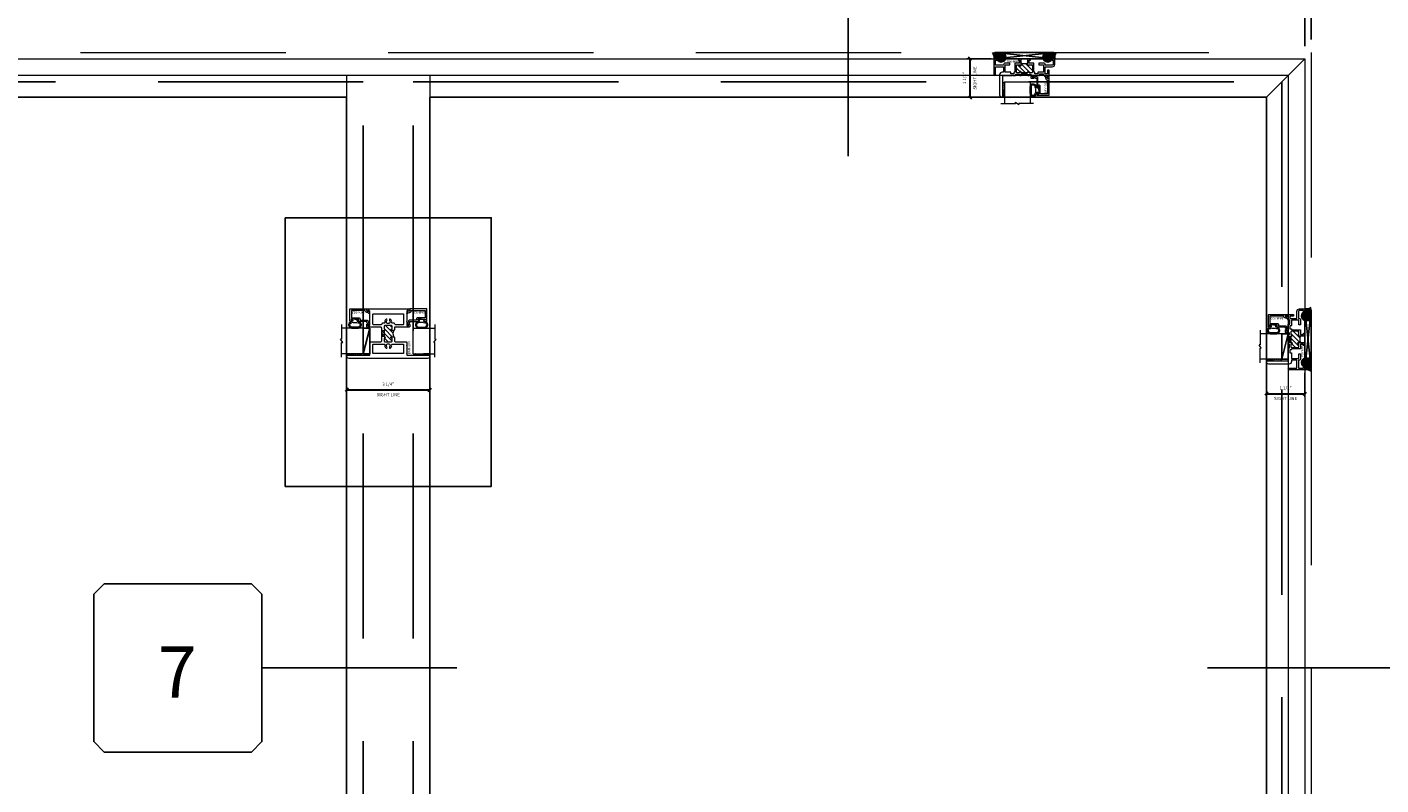
# Model space of a CAD drawing. Units: inches. Extents: x -51 to 1365, y -169 to 158.
# Drawn here: x 953 to 1006, y -17 to 13 of the extents above; entities that cross this region are included whole.
import ezdxf
from ezdxf.enums import TextEntityAlignment as Align

# ---------------------------------------------------------------- set-up
doc = ezdxf.new("R2010")
doc.units = ezdxf.units.IN
doc.header["$LTSCALE"] = 32
doc.header["$MEASUREMENT"] = 0
doc.linetypes.add('HIDDEN', pattern=[0.375, 0.25, -0.125])
doc.layers.get('0').update_dxf_attribs({"linetype": 'CONTINUOUS', "lineweight": 30})
doc.layers.get('DEFPOINTS').update_dxf_attribs({"linetype": 'CONTINUOUS'})
for name, color, linetype, lineweight in [('00-SEALANT', 5, 'CONTINUOUS', 25), ('AM_5', 92, 'CONTINUOUS', 25), ('Die#', 230, 'CONTINUOUS', 15), ('DLO', 6, 'CONTINUOUS', 25), ('ELEVATION', 100, 'CONTINUOUS', 15), ('Extrusions', 170, 'CONTINUOUS', 20), ('GLASS', 4, 'HIDDEN', 25), ('Glazing', 82, 'CONTINUOUS', 13), ('Misc.', 42, 'CONTINUOUS', 13), ('R.O.', 10, 'HIDDEN', 13), ('Thermal Break', 1, 'CONTINUOUS', 15)]:
    doc.layers.add(name, color=color, linetype=linetype, lineweight=lineweight)
doc.layers.add('AM_VIEWS', color=1, linetype='CONTINUOUS', lineweight=25, plot=False)
doc.layers.add('B', color=3, linetype='CONTINUOUS')
doc.layers.add('CALLOUTS', color=7, linetype='CONTINUOUS')
doc.styles.add('PART ID', font='arial.ttf')
doc.styles.add('ROMANS', font='ROMANS.SHX')
doc.dimstyles.new('SIGHT LINE$0', dxfattribs={"dimtxt": 0.125, "dimasz": 0.125, "dimexe": 0.125, "dimexo": 0.125, "dimgap": 0.125, "dimtad": 1, "dimdec": 4, "dimzin": 3, "dimdsep": 46, "dimlunit": 4, "dimtxsty": 'ROMANS', "dimblk": 'OBLIQUE', "dimcen": 0.09, "dimclrd": 142, "dimclre": 142, "dimclrt": 142, "dimaunit": 1, "dimadec": 1, "dimazin": 0, "dimtp": 0.1, "dimtm": 0.1, "dimtfac": 0.71, "dimtdec": 4, "dimtmove": 0, "dimatfit": 3, "dimfxl": 0, "dimfrac": 2, "dimtolj": 1, "dimtzin": 7, "dimlwd": -1, "dimarcsym": 0})
doc.dimstyles.new('STANDARD$0', dxfattribs={"dimtxt": 2, "dimasz": 2.5, "dimexe": 1, "dimexo": 0.5, "dimgap": 0.9, "dimtad": 0, "dimdec": 4, "dimzin": 0, "dimdsep": 46, "dimlunit": 5, "dimtxsty": 'ROMANS', "dimblk": 'OBLIQUE', "dimcen": 0.09, "dimclrd": 142, "dimclre": 142, "dimclrt": 142, "dimadec": 0, "dimazin": 0, "dimtfac": 1, "dimtdec": 4, "dimtofl": 0, "dimtmove": 0, "dimatfit": 3, "dimfxl": 0, "dimfrac": 2, "dimtolj": 1, "dimtzin": 0, "dimlwd": -1, "dimlwe": -1, "dimarcsym": 0})
pattern_1 = [(45, (-132.862284, -4.864532), (-0.022097087, 0.022097087), []), (135, (-132.862284, -4.864532), (-0.022097087, -0.022097087), [])]
pattern_2 = [(0, (-134.742841, -11.696373), (0.00625, 0.0125), [0, -0.0125])]
pattern_3 = [(315, (31.098716, 269.889125), (0.022097087, 0.022097087), []), (45, (31.098716, 269.889125), (-0.022097087, 0.022097087), [])]
pattern_4 = [(270, (24.266876, 271.769682), (0.0125, -0.00625), [0, -0.0125])]

# ---------------------------------------------------------------- blocks, each defined once
blk = doc.blocks.new('_Oblique')
at = {"color": 0, "linetype": 'ByBlock', "lineweight": -2}
blk.add_line((-0.5, -0.5), (0.5, 0.5), dxfattribs=at)
blk = doc.blocks.new('*D43')
at = {"layer": 'AM_5', "color": 142, "linetype": 'ByBlock', "transparency": 16777216}
for p, q in [((931.371, 12.446), (931.371, 48.946)), ((1003.371, 12.446), (1003.371, 48.946))]:
    blk.add_line(p, q, dxfattribs=at)
at = {"layer": 'AM_5', "color": 142, "transparency": 16777216}
for p, q in [((931.371, 47.946), (954.346, 47.946)), ((1003.371, 47.946), (980.622, 47.946))]:
    blk.add_line(p, q, dxfattribs=at)
at = {"layer": 'DEFPOINTS', "color": 0, "transparency": 16777216}
for p in [(1003.371, 47.946), (931.371, 11.946), (1003.371, 11.946)]:
    blk.add_point(p, dxfattribs=at)
at = {"layer": 'AM_5', "color": 142, "transparency": 16777216, "xscale": 2.5, "yscale": 2.5, "zscale": 2.5, "rotation": 180}
blk.add_blockref('_Oblique', (931.371, 47.946), dxfattribs=at)
at = {"layer": 'AM_5', "color": 142, "transparency": 16777216, "xscale": 2.5, "yscale": 2.5, "zscale": 2.5}
blk.add_blockref('_Oblique', (1003.371, 47.946), dxfattribs=at)
at = {"layer": 'AM_5', "color": 142, "transparency": 16777216, "insert": (967.484, 47.946), "char_height": 2, "attachment_point": 5, "style": 'ROMANS'}
blk.add_mtext('\\A1;72"\\PROUGH OPENING', dxfattribs=at)
blk = doc.blocks.new('*D44')
at = {"layer": 'AM_5', "color": 142, "linetype": 'ByBlock', "transparency": 16777216}
for p, q in [((931.621, 12.196), (931.621, 36.946)), ((1003.121, 12.196), (1003.121, 36.946))]:
    blk.add_line(p, q, dxfattribs=at)
at = {"layer": 'AM_5', "color": 142, "transparency": 16777216}
for p, q in [((931.621, 35.946), (952.09, 35.946)), ((1003.121, 35.946), (982.652, 35.946))]:
    blk.add_line(p, q, dxfattribs=at)
at = {"layer": 'DEFPOINTS', "color": 0, "transparency": 16777216}
for p in [(1003.121, 35.946), (931.621, 11.696), (1003.121, 11.696)]:
    blk.add_point(p, dxfattribs=at)
at = {"layer": 'AM_5', "color": 142, "transparency": 16777216, "xscale": 2.5, "yscale": 2.5, "zscale": 2.5, "rotation": 180}
blk.add_blockref('_Oblique', (931.621, 35.946), dxfattribs=at)
at = {"layer": 'AM_5', "color": 142, "transparency": 16777216, "xscale": 2.5, "yscale": 2.5, "zscale": 2.5}
blk.add_blockref('_Oblique', (1003.121, 35.946), dxfattribs=at)
at = {"layer": 'AM_5', "color": 142, "transparency": 16777216, "insert": (967.371, 35.946), "char_height": 2, "attachment_point": 5, "style": 'ROMANS'}
blk.add_mtext('\\A1;71 1/2"\\PWINDOW DIMENSION', dxfattribs=at)
blk = doc.blocks.new('*D46')
at = {"layer": 'AM_5', "color": 142, "linetype": 'ByBlock', "transparency": 16777216}
for p, q in [((1003.121, 12.196), (1003.121, 25.958)), ((1003.371, 12.446), (1003.371, 25.958))]:
    blk.add_line(p, q, dxfattribs=at)
at = {"layer": 'AM_5', "color": 142, "transparency": 16777216}
for p, q in [((1003.121, 24.958), (1000.621, 24.958)), ((1003.371, 24.958), (1008.371, 24.958))]:
    blk.add_line(p, q, dxfattribs=at)
at = {"layer": 'DEFPOINTS', "color": 0, "transparency": 16777216}
for p in [(1003.371, 24.958), (1003.121, 11.696), (1003.371, 11.946)]:
    blk.add_point(p, dxfattribs=at)
at = {"layer": 'AM_5', "color": 142, "transparency": 16777216, "xscale": 2.5, "yscale": 2.5, "zscale": 2.5}
blk.add_blockref('_Oblique', (1003.121, 24.958), dxfattribs=at)
at = {"layer": 'AM_5', "color": 142, "transparency": 16777216, "xscale": 2.5, "yscale": 2.5, "zscale": 2.5, "rotation": 180}
blk.add_blockref('_Oblique', (1003.371, 24.958), dxfattribs=at)
at = {"layer": 'AM_5', "color": 142, "transparency": 16777216, "insert": (1012.509, 24.958), "char_height": 2, "attachment_point": 5, "style": 'ROMANS'}
blk.add_mtext('\\A1;1/4"', dxfattribs=at)
blk = doc.blocks.new('CALLOUT-+4')
at = {"layer": 'CALLOUTS', "linetype": 'Continuous'}
blk.add_line((3.802, 0), (-3.802, 0), dxfattribs=at)
blk.add_lwpolyline([(4.211, -3.281), (9.955, -3.281), (10.364, -2.872), (10.364, 2.872), (9.955, 3.281), (4.211, 3.281), (3.802, 2.872), (3.802, -2.872)], close=True, dxfattribs=at)
at = {"layer": 'CALLOUTS', "style": 'ROMANS', "flags": 8}
blk.add_attdef('VIEWNUMBER', text='', height=2, dxfattribs=at).set_placement((7.063, -0.165), align=Align.MIDDLE_CENTER)
blk = doc.blocks.new('CALLOUTS')
at = {"layer": 'CALLOUTS', "linetype": 'Continuous'}
blk.add_line((0, -3.802), (0, 3.802), dxfattribs=at)
blk.add_lwpolyline([(-2.852, 3.802), (2.892, 3.802), (3.301, 4.211), (3.301, 9.955), (2.892, 10.364), (-2.852, 10.364), (-3.261, 9.955), (-3.261, 4.211)], close=True, dxfattribs=at)
at = {"layer": 'CALLOUTS', "style": 'ROMANS', "flags": 8}
blk.add_attdef('VIEWNUMBER', text='', height=2, dxfattribs=at).set_placement((0, 6.918), align=Align.MIDDLE_CENTER)
blk = doc.blocks.new('CALL')
at = {"layer": 'CALLOUTS', "linetype": 'Continuous'}
blk.add_line((3.802, 0), (-3.802, 0), dxfattribs=at)
blk.add_lwpolyline([(-9.955, -3.281), (-4.211, -3.281), (-3.802, -2.872), (-3.802, 2.872), (-4.211, 3.281), (-9.955, 3.281), (-10.364, 2.872), (-10.364, -2.872)], close=True, dxfattribs=at)
at = {"layer": 'CALLOUTS', "style": 'ROMANS', "flags": 8}
blk.add_attdef('VIEWNUMBER', text='', height=2, dxfattribs=at).set_placement((-7.103, -0.165), align=Align.MIDDLE_CENTER)
blk = doc.blocks.new('*D96')
at = {"color": 142, "linetype": 'Continuous', "lineweight": -2, "transparency": 16777216}
for p, q in [((965.746, -0.014), (965.746, -1.337)), ((968.996, -0.009), (968.996, -1.337))]:
    blk.add_line(p, q, dxfattribs=at)
at = {"color": 142, "transparency": 16777216}
blk.add_line((965.746, -1.212), (968.996, -1.212), dxfattribs=at)
at = {"layer": 'DEFPOINTS', "color": 0, "linetype": 'Continuous', "transparency": 16777216}
for p in [(965.746, 0.111), (968.996, 0.116), (968.996, -1.212)]:
    blk.add_point(p, dxfattribs=at)
at = {"color": 142, "linetype": 'Continuous', "transparency": 16777216, "xscale": 0.125, "yscale": 0.125, "zscale": 0.125, "rotation": 180}
blk.add_blockref('_Oblique', (965.746, -1.212), dxfattribs=at)
at = {"color": 142, "linetype": 'Continuous', "transparency": 16777216, "xscale": 0.125, "yscale": 0.125, "zscale": 0.125}
blk.add_blockref('_Oblique', (968.996, -1.212), dxfattribs=at)
at = {"color": 142, "linetype": 'Continuous', "transparency": 16777216, "char_height": 0.125, "attachment_point": 5, "style": 'ROMANS'}
for s, insert in [('\\A1;3 1/4"', (967.371, -0.991)), ('\\A1;SIGHT LINE', (967.371, -1.399))]:
    blk.add_mtext(s, dxfattribs=dict(at, insert=insert))
blk = doc.blocks.new('1 IN  GLAZING')
at = {"layer": 'Glazing'}
for p, q in [((-0.073, 1.095), (0.499, 1.095)), ((0.062, 0.25), (0.062, 1.095)), ((0.499, 1.05), (0.627, 1.139)), ((0.499, 1.095), (0.499, 1.05)), ((0.627, 1.095), (0.627, 1.139)), ((1.198, 1.095), (0.627, 1.095)), ((1.061, 0.25), (1.061, 1.095)), ((0.062, 0.25), (1.061, 0.25))]:
    blk.add_line(p, q, dxfattribs=at)
blk = doc.blocks.new('BAM-904A')
at = {"layer": 'Thermal Break'}
h = blk.add_hatch(dxfattribs=at)
h.set_pattern_fill('ANSI31', color=256, style=0)
h.paths.add_polyline_path([(0.843, 1.502), (0.843, 1.414, -0.278952), (1.093, 1.414), (1.093, 1.502, -0.414214), (1.117, 1.526), (1.119, 1.526, -0.414214), (1.143, 1.502), (1.143, 1.5, 0.414214), (1.167, 1.476), (1.257, 1.476, 0.414214), (1.281, 1.5), (1.281, 1.764, 0.414214), (1.257, 1.788), (1.167, 1.788, 0.426999), (1.143, 1.763, -0.426464), (1.119, 1.738), (1.117, 1.738, -0.414214), (1.093, 1.762), (1.093, 1.772, 0.414214), (1.077, 1.788), (0.859, 1.788, 0.414214), (0.843, 1.772), (0.843, 1.763, -0.427447), (0.819, 1.738), (0.817, 1.738, -0.414214), (0.793, 1.762), (0.793, 1.764, 0.414214), (0.769, 1.788), (0.679, 1.788, 0.414214), (0.655, 1.764), (0.655, 1.5, 0.414214), (0.679, 1.476), (0.769, 1.476, 0.426999), (0.793, 1.501, -0.426464), (0.817, 1.526), (0.819, 1.526, -0.414214)])
h = blk.add_hatch(dxfattribs=at)
h.set_pattern_fill('ANSI31', color=256, scale=0.5, style=0)
h.paths.add_polyline_path([(0.88, 1.881, 0.198912), (0.868, 1.876), (0.866, 1.874, -0.198912), (0.859, 1.871), (0.859, 1.788), (1.077, 1.788), (1.077, 1.871, -0.198912), (1.07, 1.874), (1.068, 1.876, 0.198912), (1.056, 1.881)])
at = {"layer": 'Extrusions'}
for points in [[(1.758, 0.909, 0.414214), (1.744, 0.909), (1.742, 0.906, -0.198912), (1.73, 0.902), (1.456, 0.902, -0.198912), (1.444, 0.906), (1.442, 0.909, 0.414214), (1.428, 0.909), (1.426, 0.906, -0.198912), (1.414, 0.902), (1.298, 0.902, 0.414214), (1.282, 0.886), (1.282, 0.854, 0.414214), (1.298, 0.838), (1.32, 0.838, -0.414214), (1.344, 0.814), (1.344, 0.812, -0.414214), (1.32, 0.788), (1.251, 0.788, -0.414214), (1.22, 0.819), (1.22, 1.367, 0.414214), (1.204, 1.383), (1.124, 1.383, -0.414214), (1.093, 1.414), (1.093, 1.502, -0.414214), (1.117, 1.526), (1.119, 1.526, -0.414214), (1.143, 1.502), (1.143, 1.5, 0.414214), (1.167, 1.476), (1.257, 1.476, 0.414214), (1.281, 1.5), (1.281, 1.764, 0.414214), (1.257, 1.788), (1.167, 1.788, 0.414214), (1.143, 1.764), (1.143, 1.762, -0.414214), (1.119, 1.738), (1.117, 1.738, -0.414214), (1.093, 1.762), (1.093, 1.772, 0.414214), (1.077, 1.788), (0.859, 1.788, 0.414214), (0.843, 1.772), (0.843, 1.763, -0.427447), (0.819, 1.738), (0.817, 1.738, -0.414214), (0.793, 1.762), (0.793, 1.764, 0.414214), (0.769, 1.788), (0.679, 1.788, 0.414214), (0.655, 1.764), (0.655, 1.5, 0.414214), (0.679, 1.476), (0.769, 1.476, 0.414214), (0.793, 1.5), (0.793, 1.502, -0.414214), (0.817, 1.526), (0.819, 1.526, -0.414214), (0.843, 1.502), (0.843, 1.414, -0.414214), (0.812, 1.383), (0.686, 1.383, 0.414214), (0.655, 1.352), (0.655, 0.931, -0.414214), (0.624, 0.9), (0.521, 0.9, -0.198912), (0.509, 0.905), (0.507, 0.907, 0.414214), (0.493, 0.907), (0.491, 0.905, -0.198912), (0.479, 0.9), (0.205, 0.9, -0.198912), (0.193, 0.905), (0.191, 0.907, 0.414214), (0.177, 0.907), (0.175, 0.905, -0.198912), (0.163, 0.9), (0.141, 0.9, 0.414214), (0.125, 0.884), (0.125, 0.016, -0.414214), (0.109, 0), (0.1, 0, -0.414214), (0, 0.1), (0, 3.15, -0.414214), (0.1, 3.25), (0.109, 3.25, -0.414214), (0.125, 3.234), (0.125, 2.35), (0.163, 2.35, -0.198912), (0.175, 2.345), (0.177, 2.343, 0.414214), (0.191, 2.343), (0.193, 2.345, -0.198912), (0.205, 2.35), (0.479, 2.35, -0.198912), (0.491, 2.345), (0.493, 2.343, 0.414214), (0.507, 2.343), (0.509, 2.345, -0.198912), (0.521, 2.35), (0.624, 2.35, -0.414214), (0.655, 2.319), (0.655, 1.912, 0.414214), (0.686, 1.881), (0.838, 1.881, -0.198912), (0.85, 1.876), (0.852, 1.874, 0.414214), (0.866, 1.874), (0.868, 1.876, -0.198912), (0.88, 1.881), (1.056, 1.881, -0.198912), (1.068, 1.876), (1.07, 1.874, 0.414214), (1.084, 1.874), (1.086, 1.876, -0.198912), (1.098, 1.881), (1.189, 1.881, 0.414214), (1.22, 1.912), (1.22, 2.431, -0.414214), (1.251, 2.462), (1.32, 2.462, -0.414214), (1.344, 2.438), (1.344, 2.436, -0.414214), (1.32, 2.412), (1.298, 2.412, 0.414214), (1.282, 2.396), (1.282, 2.365, 0.414214), (1.298, 2.349), (1.414, 2.349, -0.198912), (1.426, 2.344), (1.428, 2.341, 0.414214), (1.442, 2.341), (1.444, 2.344, -0.198912), (1.456, 2.349), (1.73, 2.349, -0.198912), (1.742, 2.344), (1.744, 2.341, 0.414214), (1.758, 2.341), (1.76, 2.344, -0.198912), (1.772, 2.349), (1.842, 2.349, 0.414214), (1.873, 2.38), (1.873, 2.404, 0.414214), (1.865, 2.412), (1.856, 2.412, -0.59269), (1.849, 2.424), (1.868, 2.455, -0.255737), (1.882, 2.462), (1.919, 2.462, -0.414214), (1.935, 2.446), (1.935, 0.804, -0.414214), (1.919, 0.788), (1.882, 0.788, -0.255737), (1.868, 0.795), (1.849, 0.826, -0.59269), (1.856, 0.838), (1.865, 0.838, 0.414214), (1.873, 0.846), (1.873, 0.871, 0.414214), (1.842, 0.902), (1.772, 0.902, -0.198912), (1.76, 0.906)], [(0.562, 1.464), (0.562, 1.23, -0.230961), (0.556, 1.218, 0.48795), (0.556, 1.202, -0.230961), (0.562, 1.189), (0.562, 1.056, -0.414214), (0.531, 1.025), (0.219, 1.025, -0.414214), (0.188, 1.056), (0.188, 2.194, -0.414214), (0.219, 2.225), (0.531, 2.225, -0.414214), (0.562, 2.194), (0.562, 1.786, -0.471121), (0.525, 1.756, 0.236442), (0.41, 1.723, 1), (0.452, 1.678, -2.262313), (0.452, 1.572, 1), (0.41, 1.527, 0.236442), (0.525, 1.494, -0.471121)], [(1.525, 1.723, 0.234725), (1.411, 1.756, -0.469135), (1.374, 1.786), (1.374, 1.85, 0.409611), (1.344, 1.881, -0.409611), (1.313, 1.912), (1.313, 2.193, -0.414214), (1.344, 2.224), (1.716, 2.224, -0.414214), (1.747, 2.193), (1.747, 1.058, -0.414214), (1.716, 1.027), (1.344, 1.027, -0.414214), (1.313, 1.058), (1.313, 1.338, -0.409611), (1.344, 1.369, 0.409611), (1.374, 1.4), (1.374, 1.464, -0.469135), (1.411, 1.494, 0.234725), (1.525, 1.527, 1), (1.483, 1.572, -2.262313), (1.483, 1.678, 1)]]:
    blk.add_lwpolyline(points, format="xyb", close=True, dxfattribs=at)
at = {"layer": 'Thermal Break'}
for points in [[(0.859, 1.788), (0.859, 1.871)], [(1.077, 1.788), (1.077, 1.871)]]:
    blk.add_lwpolyline(points, dxfattribs=at)
blk.add_arc((0.968, 1.207), 0.241, 58.8268, 121.1732, dxfattribs=at)
at = {"layer": 'Die#', "style": 'PART ID', "flags": 8}
blk.add_attdef('BAM-904', (0.164, 0.763), '', height=0.09, dxfattribs=at)
blk = doc.blocks.new('TAPE AND SEALANT')
at = {"layer": 'Glazing'}
h = blk.add_hatch(dxfattribs=at)
h.set_pattern_fill('DOTS', color=256, scale=0.25, style=0)
h.set_pattern_definition([(0, (-0.0625, 0), (0.0078125, 0.015625), [0, -0.015625])])
edge = h.paths.add_edge_path()
edge.add_line((0, 0.384), (0, 0.088))
edge.add_arc((-0.031, 0.088), 0.0313, 180, 360, ccw=False)
edge.add_line((-0.063, 0.088), (-0.063, 0.384))
edge.add_line((-0.062, 0.384), (0, 0.384))
at = {"layer": 'Glazing', "linetype": 'Continuous'}
blk.add_lwpolyline([(0, 0.384), (0, 0.634), (-0.062, 0.634), (-0.062, 0.384)], close=True, dxfattribs=at)
blk.add_arc((-0.031, 0.088), 0.0313, 180, 0, dxfattribs=at)
blk = doc.blocks.new('120-1068 BULB GASKET')
at = {"layer": 'Misc.'}
for p, q in [((-0.352, -0.133), (-0.352, 0.138)), ((-0.312, 0.122), (-0.312, -0.117)), ((-0.13, 0.075), (-0.146, 0.123)), ((-0.13, -0.067), (-0.13, 0.072)), ((-0.089, 0.094), (-0.115, 0.173)), ((-0.079, 0.088), (-0.057, 0.088)), ((-0.047, 0.128), (-0.047, 0.098)), ((-0.017, 0.138), (-0.037, 0.138)), ((-0.007, 0.003), (-0.007, 0.128)), ((-0.007, 0.003), (-0.007, -0.122)), ((-0.13, -0.07), (-0.146, -0.118)), ((-0.089, -0.089), (-0.115, -0.168)), ((-0.079, -0.082), (-0.057, -0.082)), ((-0.047, -0.122), (-0.047, -0.092)), ((-0.017, -0.132), (-0.037, -0.132))]:
    blk.add_line(p, q, dxfattribs=at)
for centre, radius, start, end in [((-0.227, 0.114), 0.128, 27.9357, 168.8425), ((-0.229, 0.118), 0.0835, 3.544, 179.2822), ((-0.079, 0.098), 0.01, 198, 270), ((-0.057, 0.098), 0.01, 270, 0), ((-0.037, 0.128), 0.01, 90, 180), ((-0.017, 0.128), 0.01, 0, 90), ((-0.227, -0.109), 0.128, 191.1575, 332.0643), ((-0.229, -0.113), 0.0835, 180.7178, 356.456), ((-0.079, -0.092), 0.01, 90, 162), ((-0.057, -0.092), 0.01, 0, 90), ((-0.037, -0.122), 0.01, 180, 270), ((-0.017, -0.122), 0.01, 270, 360)]:
    blk.add_arc(centre, radius, start, end, dxfattribs=at)
blk = doc.blocks.new('BAM-922')
at = {"layer": 'Extrusions'}
blk.add_lwpolyline([(0.055, 0.005), (0.005, 0.03, -0.788161), (0.01, 0.049), (0.069, 0.049, 0.36915), (0.079, 0.058, -0.36915), (0.128, 0.1), (0.161, 0.1, 0.414214), (0.171, 0.11), (0.171, 0.455, -0.414214), (0.19, 0.474), (0.192, 0.474, -0.414214), (0.211, 0.455), (0.211, 0.424, 0.414214), (0.221, 0.414), (0.251, 0.414, 0.414214), (0.261, 0.424), (0.261, 0.704, 0.414214), (0.251, 0.714), (0.221, 0.714, 0.414214), (0.211, 0.704), (0.211, 0.673, -0.414214), (0.192, 0.654), (0.19, 0.654, -0.414214), (0.171, 0.673), (0.171, 0.754, -0.414214), (0.181, 0.764), (0.648, 0.764, -0.414214), (0.658, 0.754), (0.658, 0.11, -0.414214), (0.648, 0.1), (0.578, 0.1, 0.414214), (0.568, 0.09), (0.568, 0.046, 0.414214), (0.575, 0.039), (0.585, 0.039, -0.708233), (0.589, 0.027, -0.1708), (0.511, -0.001), (0.485, -0.001, -0.811578), (0.481, 0.018, 0.297391), (0.518, 0.075), (0.518, 0.1, -0.414214), (0.58, 0.162), (0.586, 0.162, 0.414214), (0.596, 0.172), (0.596, 0.692, 0.414214), (0.586, 0.702), (0.321, 0.702, 0.414214), (0.311, 0.692), (0.311, 0.414, -0.414214), (0.261, 0.364), (0.221, 0.364), (0.221, 0.1, -0.414214), (0.171, 0.05), (0.137, 0.05, 0.36915), (0.128, 0.041, -0.509917)], format="xyb", close=True, dxfattribs=at)
at = {"layer": 'Die#', "style": 'PART ID', "flags": 8}
blk.add_attdef('BAM-922', (0.562, 0.178), '', height=0.09, rotation=90, dxfattribs=at)
blk = doc.blocks.new('TRUE MUNTIN HORIZONTAL 904')
at = {"layer": 'B'}
blk.add_lwpolyline([(-0.975, 0.182), (-0.975, 1.182), (-0.725, 1.182), (-0.725, 0.182)], close=True, dxfattribs=at)
blk.add_lwpolyline([(-0.975, 0.182), (-0.725, 1.182)], dxfattribs=at)
at = {"linetype": 'Continuous'}
ref = blk.add_blockref('BAM-904A', (1.625, 0), dxfattribs=dict(at, rotation=90))
ref.add_attrib('BAM-904', 'BAM-904', (0.862, 0.164), dxfattribs={"layer": 'Die#', "height": 0.09, "rotation": 90, "style": 'PART ID'})
ref = blk.add_blockref('BAM-922', (-0.737, 1.277), dxfattribs=dict(at, rotation=90))
ref.add_attrib('BAM-922', 'BAM-922', (-0.916, 1.838), dxfattribs={"layer": 'Die#', "height": 0.09, "rotation": 180, "style": 'PART ID'})
ref = blk.add_blockref('BAM-922', (0.737, 1.277), dxfattribs=dict(at, xscale=-1, rotation=270))
ref.add_attrib('BAM-922', 'BAM-922', (1.442, 1.838), dxfattribs={"layer": 'Die#', "height": 0.09, "rotation": 180, "style": 'PART ID'})
for name, p, rotation in [('1 IN  GLAZING', (-0.725, 0.125), 90), ('TAPE AND SEALANT', (0.991, 0.125), 270)]:
    blk.add_blockref(name, p, dxfattribs=dict(at, rotation=rotation))
at = {"xscale": -1, "rotation": 270}
blk.add_blockref('120-1068 BULB GASKET', (-1.302, 1.539), dxfattribs=at)
at = {"linetype": 'Continuous', "xscale": -1}
for name, p, rotation in [('1 IN  GLAZING', (0.725, 0.125), 270), ('TAPE AND SEALANT', (-0.991, 0.125), 90)]:
    blk.add_blockref(name, p, dxfattribs=dict(at, rotation=rotation))
at = {"rotation": 90}
blk.add_blockref('120-1068 BULB GASKET', (1.302, 1.539), dxfattribs=at)
blk = doc.blocks.new('*D102')
at = {"color": 142, "linetype": 'Continuous', "lineweight": -2, "transparency": 16777216}
for p, q in [((990.881, 11.696), (989.939, 11.696)), ((991.199, 10.196), (989.939, 10.196))]:
    blk.add_line(p, q, dxfattribs=at)
at = {"color": 142, "transparency": 16777216}
blk.add_line((990.064, 10.196), (990.064, 11.696), dxfattribs=at)
at = {"layer": 'DEFPOINTS', "color": 0, "linetype": 'Continuous', "transparency": 16777216}
for p in [(990.064, 11.696), (991.006, 11.696), (991.324, 10.196)]:
    blk.add_point(p, dxfattribs=at)
at = {"color": 142, "linetype": 'Continuous', "transparency": 16777216, "xscale": 0.125, "yscale": 0.125, "zscale": 0.125}
for p, rotation in [((990.064, 11.696), 90), ((990.064, 10.196), 270)]:
    blk.add_blockref('_Oblique', p, dxfattribs=dict(at, rotation=rotation))
at = {"color": 142, "linetype": 'Continuous', "transparency": 16777216, "char_height": 0.125, "attachment_point": 5, "rotation": 90, "style": 'ROMANS'}
for s, insert in [('\\A1;1 1/2"', (989.844, 10.946)), ('\\A1;SIGHT LINE', (990.251, 10.946))]:
    blk.add_mtext(s, dxfattribs=dict(at, insert=insert))
blk = doc.blocks.new('bam-901')
at = {"layer": 'Thermal Break'}
h = blk.add_hatch(dxfattribs=at)
h.set_pattern_fill('ANSI31', color=256, style=0)
h.paths.add_polyline_path([(1.5, 0.516, 0.414214), (1.475, 0.541), (1.387, 0.541, 0.414214), (1.362, 0.516, -1), (1.312, 0.516), (1.312, 0.534, 0.414214), (1.305, 0.541), (1.069, 0.541, 0.414214), (1.062, 0.534), (1.062, 0.516, -1), (1.012, 0.516, 0.414214), (0.987, 0.541), (0.899, 0.541, 0.414214), (0.874, 0.516), (0.874, 0.254, 0.414214), (0.899, 0.229), (0.987, 0.229, 0.414214), (1.012, 0.254, -1), (1.062, 0.254), (1.062, 0.172, -0.216802), (1.312, 0.172), (1.312, 0.254, -1), (1.362, 0.254, 0.414214), (1.387, 0.229), (1.475, 0.229, 0.414214), (1.5, 0.254)])
h = blk.add_hatch(dxfattribs=at)
h.set_pattern_fill('ANSI31', color=256, scale=0.4, style=0)
h.paths.add_polyline_path([(1.302, 0.603), (1.072, 0.603), (1.072, 0.541), (1.302, 0.541)])
at = {"layer": 'Extrusions'}
blk.add_lwpolyline([(1.322, 0, -0.414214), (1.312, 0.01), (1.312, 0.254, -1), (1.362, 0.254, 0.414214), (1.387, 0.229), (1.475, 0.229, 0.414214), (1.5, 0.254), (1.5, 0.516, 0.414214), (1.475, 0.541), (1.387, 0.541, 0.414214), (1.362, 0.516, -1), (1.312, 0.516), (1.312, 0.534, 0.414214), (1.305, 0.541), (1.069, 0.541, 0.414214), (1.062, 0.534), (1.062, 0.516, -1), (1.012, 0.516, 0.414214), (0.987, 0.541), (0.899, 0.541, 0.414214), (0.874, 0.516), (0.874, 0.254, 0.414214), (0.899, 0.229), (0.987, 0.229, 0.414214), (1.012, 0.254, -1), (1.062, 0.254), (1.062, 0.01, -0.414214), (1.052, 0), (0.981, 0, -0.414214), (0.95, 0.031), (0.95, 0.04, -0.414214), (0.96, 0.05), (0.99, 0.05, 0.414214), (1, 0.06), (1, 0.157, 0.414214), (0.99, 0.167), (0.822, 0.167, -0.414214), (0.812, 0.177), (0.812, 0.511, 0.414214), (0.802, 0.521), (0.792, 0.521, -0.414214), (0.782, 0.531), (0.782, 0.574, 0.414214), (0.772, 0.584), (0.667, 0.584, 0.414214), (0.657, 0.574), (0.657, 0.531, -0.414214), (0.647, 0.521), (0.447, 0.521, 0.414214), (0.437, 0.511), (0.437, 0.239, 0.414214), (0.447, 0.229), (0.614, 0.229, -0.414214), (0.624, 0.22), (0.624, 0.177, -0.414214), (0.614, 0.167), (0.437, 0.167, -0.414214), (0.375, 0.229), (0.375, 0.24, 0.414214), (0.365, 0.25), (0.072, 0.25, 0.414214), (0.062, 0.24), (0.062, 0.06, 0.414214), (0.072, 0.05), (0.102, 0.05, -0.414214), (0.112, 0.04), (0.112, 0.031, -0.414214), (0.081, 0), (0.01, 0, -0.414214), (0, 0.01), (0, 0.615, -1), (0.062, 0.615), (0.062, 0.322, 0.414214), (0.072, 0.312), (0.365, 0.312, 0.414214), (0.375, 0.322), (0.375, 0.511, 0.414214), (0.365, 0.521), (0.32, 0.521, -0.414214), (0.22, 0.621), (0.22, 1.4, -0.414214), (0.32, 1.5), (0.335, 1.5, -0.414214), (0.345, 1.49), (0.345, 0.656, 0.414214), (0.355, 0.646), (0.703, 0.646, -0.198912), (0.71, 0.643), (0.715, 0.638, 0.414214), (0.725, 0.638), (0.73, 0.643, -0.198912), (0.737, 0.646), (0.835, 0.646, -0.414214), (0.845, 0.636), (0.845, 0.613, 0.414214), (0.855, 0.603), (0.99, 0.603, 0.414214), (1, 0.613), (1, 0.636, -0.414214), (1.01, 0.646), (1.052, 0.646, -0.414214), (1.062, 0.636), (1.062, 0.613, 0.414214), (1.072, 0.603), (1.302, 0.603, 0.414214), (1.312, 0.613), (1.312, 0.636, -0.414214), (1.322, 0.646), (1.364, 0.646, -0.414214), (1.374, 0.636), (1.374, 0.613, 0.414214), (1.384, 0.603), (1.43, 0.603, 0.414214), (1.44, 0.613), (1.44, 0.727, -0.414214), (1.471, 0.758), (1.54, 0.758, -1), (1.54, 0.708), (1.512, 0.708, 0.414214), (1.502, 0.698), (1.502, 0.656, 0.414214), (1.512, 0.646), (1.638, 0.646, -0.198912), (1.645, 0.643), (1.65, 0.638, 0.414214), (1.66, 0.638), (1.665, 0.643, -0.198912), (1.672, 0.646), (1.769, 0.646, -0.414214), (1.779, 0.636), (1.779, 0.593, 0.414214), (1.789, 0.583), (1.927, 0.583, 0.414214), (1.937, 0.593), (1.937, 0.636, -0.414214), (1.947, 0.646), (2.061, 0.646, 0.414214), (2.092, 0.677), (2.092, 0.708), (2.071, 0.708, -0.57735), (2.066, 0.718), (2.086, 0.753, -0.267949), (2.095, 0.758), (2.145, 0.758, -0.414214), (2.155, 0.748), (2.155, 0.448, -0.414214), (2.145, 0.438), (2.103, 0.438, -0.414214), (2.093, 0.448), (2.093, 0.574, 0.414214), (2.083, 0.584), (2.009, 0.584, 0.414214), (1.999, 0.574), (1.999, 0.322, 0.414214), (2.009, 0.312), (2.275, 0.312, -0.414214), (2.375, 0.212), (2.375, 0.01, -0.414214), (2.365, 0), (2.294, 0, -0.414214), (2.263, 0.031), (2.263, 0.04, -0.414214), (2.273, 0.05), (2.303, 0.05, 0.414214), (2.313, 0.06), (2.313, 0.212, 0.414214), (2.275, 0.25), (2.009, 0.25, 0.414214), (1.999, 0.24), (1.999, 0.229, -0.414214), (1.937, 0.167), (1.76, 0.167, -0.414214), (1.75, 0.177), (1.75, 0.22, -0.414214), (1.76, 0.229), (1.927, 0.229, 0.414214), (1.937, 0.239), (1.937, 0.447, -0.278179), (1.941, 0.453, 0.603023), (1.941, 0.467, -0.278179), (1.937, 0.474), (1.937, 0.511, 0.414214), (1.927, 0.521), (1.727, 0.521, -0.414214), (1.717, 0.531), (1.717, 0.574, 0.414214), (1.707, 0.584), (1.602, 0.584, 0.414214), (1.592, 0.574), (1.592, 0.531, -0.414214), (1.582, 0.521), (1.572, 0.521, 0.414214), (1.562, 0.511), (1.562, 0.177, -0.414214), (1.552, 0.167), (1.384, 0.167, 0.414214), (1.374, 0.157), (1.374, 0.06, 0.414214), (1.384, 0.05), (1.414, 0.05, -0.414214), (1.424, 0.04), (1.424, 0.031, -0.414214), (1.393, 0)], format="xyb", close=True, dxfattribs=at)
blk.add_arc((1.669, 0.636), 0.01, 90, 180, dxfattribs=at)
at = {"layer": 'Thermal Break'}
for points in [[(1.072, 0.603), (1.072, 0.541)], [(1.302, 0.603), (1.302, 0.541)]]:
    blk.add_lwpolyline(points, dxfattribs=at)
blk.add_arc((1.187, -0.103), 0.302, 65.535, 114.465, dxfattribs=at)
at = {"layer": 'Die#', "style": 'PART ID', "flags": 8}
blk.add_attdef('BAM-901', (0.475, 0.061), '', height=0.09, dxfattribs=at)
blk = doc.blocks.new('SHIM-0.25')
at = {"linetype": 'Continuous'}
for p, q in [((2.284, 0.25), (0, 0)), ((0, 0.25), (2.284, 0))]:
    blk.add_line(p, q, dxfattribs=at)
blk.add_lwpolyline([(0, 0), (2.284, 0), (2.284, 0.25), (0, 0.25)], close=True, dxfattribs=at)
blk = doc.blocks.new('1200 NSL FIXED HEAD')
at = {"layer": '00-SEALANT'}
h = blk.add_hatch(dxfattribs=at)
h.set_pattern_fill('DOTS', color=256, scale=0.2, style=0)
h.set_pattern_definition(pattern_2)
edge = h.paths.add_edge_path()
edge.add_arc((0.234, 0.063), 0.187, 90.5301, 208.1455)
edge.add_line((0.068, -0.026), (0.066, -0.029))
edge.add_arc((0.035, -0.031), 0.031, 3.7487, 84.9343)
edge.add_line((0.038, 0), (-0.036, 0))
edge.add_arc((-0.036, -0.01), 0.00998, 89.8575, 180.1425)
edge.add_arc((-0.401, 0.048), 0.36, 350.7507, 394.1811)
edge.add_line((-0.103, 0.25), (0.232, 0.25))
h = blk.add_hatch(dxfattribs=at)
h.set_pattern_fill('NET', color=256, scale=0.25, angle=45, style=0)
h.set_pattern_definition(pattern_1)
edge = h.paths.add_edge_path()
edge.add_arc((0.234, 0.062), 0.188, -85.5172, 265.5172, ccw=False)
edge.add_line((0.248, -0.125), (0.219, -0.125))
h = blk.add_hatch(dxfattribs=at)
h.set_pattern_fill('NET', color=256, scale=0.25, angle=45, style=0)
h.set_pattern_definition(pattern_1)
edge = h.paths.add_edge_path()
edge.add_arc((2.05, 0.062), 0.188, 274.4828, 625.5172)
edge.add_line((2.036, -0.125), (2.065, -0.125))
h = blk.add_hatch(dxfattribs=at)
h.set_pattern_fill('DOTS', color=256, scale=0.2, style=0)
h.set_pattern_definition(pattern_2)
edge = h.paths.add_edge_path()
edge.add_arc((2.05, 0.063), 0.187, 331.8545, 449.4699, ccw=False)
edge.add_line((2.216, -0.026), (2.218, -0.029))
edge.add_arc((2.249, -0.031), 0.031, 455.0657, 536.2513, ccw=False)
edge.add_line((2.246, 0), (2.319, 0))
edge.add_arc((2.32, -0.01), 0.00998, 359.8575, 450.1425, ccw=False)
edge.add_arc((2.685, 0.048), 0.36, 145.8189, 189.2493, ccw=False)
edge.add_line((2.387, 0.25), (2.052, 0.25))
at = {"layer": '00-SEALANT', "linetype": 'Continuous'}
for centre in [(0.234, 0.063), (2.05, 0.063)]:
    blk.add_circle(centre, 0.188, dxfattribs=at)
at = {"layer": '00-SEALANT'}
for centre, start, end in [((-0.4, 0.048), 350.7139, 34.218), ((2.684, 0.048), 145.782, 189.2861)]:
    blk.add_arc(centre, 0.359, start, end, dxfattribs=at)
at = {"linetype": 'Continuous'}
ref = blk.add_blockref('bam-901', (-0.046, 0), dxfattribs=dict(at, xscale=-1, rotation=180))
ref.add_attrib('BAM-901', 'BAM-901', (0.94, -0.061), dxfattribs={"layer": 'Die#', "height": 0.09, "rotation": 180, "style": 'PART ID'})
at = {"linetype": 'Continuous', "xscale": -1, "rotation": 180}
blk.add_blockref('1 IN  GLAZING', (0.3, -0.646), dxfattribs=at)
at = {"linetype": 'Continuous', "rotation": 180}
blk.add_blockref('TAPE AND SEALANT', (0.3, -0.866), dxfattribs=at)
blk.add_blockref('120-1068 BULB GASKET', (1.713, -1.223))
at = {"linetype": 'Continuous'}
ref = blk.add_blockref('BAM-922', (1.451, -0.658), dxfattribs=dict(at, xscale=-1, rotation=180))
ref.add_attrib('BAM-922', 'BAM-922', (2.013, -1.363), dxfattribs={"layer": 'Die#', "height": 0.09, "rotation": 90, "style": 'PART ID'})
at = {"layer": '00-SEALANT', "linetype": 'Continuous'}
blk.add_blockref('SHIM-0.25', (0, 0), dxfattribs=at)
blk = doc.blocks.new('*D112')
at = {"color": 142, "linetype": 'Continuous', "lineweight": -2, "transparency": 16777216}
for p, q in [((1001.621, -0.226), (1001.621, -1.486)), ((1003.121, -0.544), (1003.121, -1.486))]:
    blk.add_line(p, q, dxfattribs=at)
at = {"color": 142, "transparency": 16777216}
blk.add_line((1001.621, -1.361), (1003.121, -1.361), dxfattribs=at)
at = {"layer": 'DEFPOINTS', "color": 0, "linetype": 'Continuous', "transparency": 16777216}
for p in [(1001.621, -0.101), (1003.121, -0.419), (1003.121, -1.361)]:
    blk.add_point(p, dxfattribs=at)
at = {"color": 142, "linetype": 'Continuous', "transparency": 16777216, "xscale": 0.125, "yscale": 0.125, "zscale": 0.125, "rotation": 180}
blk.add_blockref('_Oblique', (1001.621, -1.361), dxfattribs=at)
at = {"color": 142, "linetype": 'Continuous', "transparency": 16777216, "xscale": 0.125, "yscale": 0.125, "zscale": 0.125}
blk.add_blockref('_Oblique', (1003.121, -1.361), dxfattribs=at)
at = {"color": 142, "linetype": 'Continuous', "transparency": 16777216, "char_height": 0.125, "attachment_point": 5, "style": 'ROMANS'}
for s, insert in [('\\A1;SIGHT LINE', (1002.371, -1.548)), ('\\A1;1 1/2"', (1002.371, -1.141))]:
    blk.add_mtext(s, dxfattribs=dict(at, insert=insert))
blk = doc.blocks.new('*U113')
at = {"layer": 'B'}
blk.add_lwpolyline([(0, 0), (2.75, 0), (2.75, -0.6875), (0, -0.6875)], close=True, dxfattribs=at)
blk.add_lwpolyline([(0, 0), (2.75, -0.6875)], dxfattribs=at)
blk = doc.blocks.new('1200 NSL FIXED RIGHT JAMB')
at = {"layer": '00-SEALANT'}
h = blk.add_hatch(dxfattribs=at)
h.set_pattern_fill('NET', color=256, scale=0.25, angle=-45, style=0)
h.set_pattern_definition(pattern_3)
edge = h.paths.add_edge_path()
edge.add_arc((0.062, 2.05), 0.188, 184.4828, 535.5172, ccw=False)
edge.add_line((-0.125, 2.036), (-0.125, 2.065))
h = blk.add_hatch(dxfattribs=at)
h.set_pattern_fill('DOTS', color=256, scale=0.2, angle=-90, style=0)
h.set_pattern_definition(pattern_4)
edge = h.paths.add_edge_path()
edge.add_arc((0.063, 2.05), 0.187, 360.5301, 478.1455)
edge.add_line((-0.026, 2.216), (-0.029, 2.218))
edge.add_arc((-0.031, 2.249), 0.031, 273.7487, 354.9343)
edge.add_line((0, 2.246), (0, 2.319))
edge.add_arc((-0.01, 2.32), 0.00998, 359.8575, 450.1425)
edge.add_arc((0.048, 2.685), 0.36, 620.7507, 664.1811)
edge.add_line((0.25, 2.387), (0.25, 2.052))
h = blk.add_hatch(dxfattribs=at)
h.set_pattern_fill('NET', color=256, scale=0.25, angle=-45, style=0)
h.set_pattern_definition(pattern_3)
edge = h.paths.add_edge_path()
edge.add_arc((0.062, 0.234), 0.188, 544.4828, 895.5172)
edge.add_line((-0.125, 0.248), (-0.125, 0.219))
h = blk.add_hatch(dxfattribs=at)
h.set_pattern_fill('DOTS', color=256, scale=0.2, angle=-90, style=0)
h.set_pattern_definition(pattern_4)
edge = h.paths.add_edge_path()
edge.add_arc((0.063, 0.234), 0.187, 601.8545, 719.4699, ccw=False)
edge.add_line((-0.026, 0.068), (-0.029, 0.066))
edge.add_arc((-0.031, 0.035), 0.031, 725.0657, 806.2513, ccw=False)
edge.add_line((0, 0.038), (0, -0.035))
edge.add_arc((-0.01, -0.036), 0.00998, 629.8575, 720.1425, ccw=False)
edge.add_arc((0.048, -0.401), 0.36, 415.8189, 459.2493, ccw=False)
edge.add_line((0.25, -0.103), (0.25, 0.232))
at = {"layer": '00-SEALANT', "linetype": 'Continuous'}
for centre in [(0.063, 2.05), (0.063, 0.234)]:
    blk.add_circle(centre, 0.188, dxfattribs=at)
at = {"layer": '00-SEALANT'}
for centre, start, end in [((0.048, 2.684), 260.7139, 304.218), ((0.048, -0.4), 55.782, 99.2861)]:
    blk.add_arc(centre, 0.359, start, end, dxfattribs=at)
at = {"linetype": 'Continuous'}
ref = blk.add_blockref('bam-901', (0, -0.045), dxfattribs=dict(at, rotation=90))
ref.add_attrib('BAM-901', 'BAM-901', (-0.15, 0.94), dxfattribs={"layer": 'Die#', "height": 0.09, "rotation": 270, "style": 'PART ID'})
at = {"xscale": -1, "rotation": 270}
blk.add_blockref('120-1068 BULB GASKET', (-1.223, 1.713), dxfattribs=at)
at = {"linetype": 'Continuous'}
ref = blk.add_blockref('BAM-922', (-0.658, 1.451), dxfattribs=dict(at, rotation=90))
ref.add_attrib('BAM-922', 'BAM-922', (-0.837, 2.013), dxfattribs={"layer": 'Die#', "height": 0.09, "rotation": 180, "style": 'PART ID'})
at = {"linetype": 'Continuous', "rotation": 90}
blk.add_blockref('1 IN  GLAZING', (-0.646, 0.3), dxfattribs=at)
at = {"linetype": 'Continuous', "xscale": -1, "rotation": 90}
blk.add_blockref('TAPE AND SEALANT', (-0.866, 0.3), dxfattribs=at)
at = {"layer": '00-SEALANT', "linetype": 'Continuous', "rotation": 270}
blk.add_blockref('SHIM-0.25', (0, 2.284), dxfattribs=at)
at = {"layer": 'B', "xscale": 0.363636364, "yscale": 0.363636364, "zscale": 0.363636364, "rotation": 90}
blk.add_blockref('*U113', (-0.896, 0.362), dxfattribs=at)

msp = doc.modelspace()

# ---------------------------------------------------------------- linework, layer by layer
at = {"layer": 'AM_VIEWS'}
msp.add_lwpolyline([(963.35226, 5.49793), (971.38976, 5.49793), (971.38976, -4.97518), (963.35226, -4.97518)], close=True, dxfattribs=at)
at = {"layer": 'DLO', "linetype": 'Continuous'}
for points in [[(933.12101, -34.30513), (965.74601, -34.30513), (965.74601, 10.19637), (933.12101, 10.19637)], [(968.99601, 10.19637), (1001.62101, 10.19637), (1001.62101, -34.30513), (968.99601, -34.30513)]]:
    msp.add_lwpolyline(points, close=True, dxfattribs=at)
at = {"layer": 'ELEVATION'}
for p, q in [((1003.12101, 11.69637), (1001.62101, 10.19637)), ((1002.47501, 11.05037), (932.26701, 11.05037)), ((965.74601, 11.05037), (965.74601, -35.15913)), ((968.99601, 11.05037), (968.99601, -35.15913)), ((1002.47501, 11.05037), (1002.47501, -35.15913)), ((965.74601, 10.19637), (933.12101, 10.19637)), ((1001.62101, 10.19637), (968.99601, 10.19637)), ((1001.62101, 10.19637), (1001.62101, -34.30513))]:
    msp.add_line(p, q, dxfattribs=at)
msp.add_lwpolyline([(931.62101, 11.69637), (1003.12101, 11.69637), (1003.12101, -35.80513), (931.62101, -35.80513)], close=True, dxfattribs=at)
at = {"layer": 'GLASS'}
for points in [[(966.39601, 10.80037), (932.51701, 10.80037), (932.51701, -34.90913), (966.39601, -34.90913)], [(1002.22501, -34.90913), (968.34601, -34.90913), (968.34601, 10.80037), (1002.22501, 10.80037)]]:
    msp.add_lwpolyline(points, close=True, dxfattribs=at)
at = {"layer": 'R.O.'}
msp.add_lwpolyline([(931.37101, 11.94637), (1003.37101, 11.94637), (1003.37101, -36.05513), (931.37101, -36.05513)], close=True, dxfattribs=at)

# ---------------------------------------------------------------- block references
at = {"linetype": 'Continuous'}
for name, p in [('1200 NSL FIXED HEAD', (991.04151, 11.69637)), ('TRUE MUNTIN HORIZONTAL 904', (967.37101, 0.01137)), ('1200 NSL FIXED RIGHT JAMB', (1003.12101, -0.38313))]:
    msp.add_blockref(name, p, dxfattribs=at)
at = {"layer": 'CALLOUTS', "linetype": 'Continuous'}
ref = msp.add_blockref('CALLOUTS', (985.30851, 11.69637), dxfattribs=at)
ref.add_attrib('VIEWNUMBER', '1', dxfattribs={"height": 2, "style": 'ROMANS'}).set_placement((985.30851, 18.6141), align=Align.MIDDLE_CENTER)
ref = msp.add_blockref('CALL', (966.24601, -12.05438), dxfattribs=at)
ref.add_attrib('VIEWNUMBER', '7', dxfattribs={"height": 2, "style": 'ROMANS'}).set_placement((959.1432, -12.2196), align=Align.MIDDLE_CENTER)
ref = msp.add_blockref('CALLOUT-+4', (1003.12101, -12.05438), dxfattribs=at)
ref.add_attrib('VIEWNUMBER', '6', dxfattribs={"height": 2, "style": 'ROMANS'}).set_placement((1010.18411, -12.2196), align=Align.MIDDLE_CENTER)

# ---------------------------------------------------------------- dimensions: what is measured, and where the dimension line sits
at = {"linetype": 'Continuous'}
for base, p1, p2, angle, picture, middle in [((990.06374, 11.69637), (991.32351, 10.19637), (991.006, 11.69637), 90, '*D102', (990.06374, 10.94637)), ((968.99601, -1.21167), (965.74601, 0.11137), (968.99601, 0.11587), 180, '*D96', (967.37101, -1.21167))]:
    dim = msp.add_linear_dim(base=base, p1=p1, p2=p2, angle=angle, dimstyle='SIGHT LINE$0', override={"dimpost": '\\XSIGHT LINE', "dimtol": 0, "dimlim": 0, "dimtp": 0.1, "dimtm": 0.1, "dimtfac": 0.71, "dimtdec": 4, "dimtolj": 1, "dimtzin": 7}, dxfattribs=at)
    dim.commit()
    dim.dimension.update_dxf_attribs({"geometry": picture, "text_midpoint": middle})
dim = msp.add_linear_dim(base=(1003.12101, -1.3609), p1=(1001.62101, -0.10113), p2=(1003.12101, -0.41864), dimstyle='SIGHT LINE$0', override={"dimpost": '\\XSIGHT LINE', "dimtol": 0, "dimlim": 0, "dimtp": 0.1, "dimtm": 0.1, "dimtfac": 0.71, "dimtdec": 4, "dimtolj": 1, "dimtzin": 7}, dxfattribs=at)
dim.commit()
dim.dimension.update_dxf_attribs({"geometry": '*D112', "text_midpoint": (1002.37101, -1.3609)})
at = {"layer": 'AM_5'}
for base, p1, p2, text, picture, middle in [((1003.37101, 47.94637), (931.37101, 11.94637), (1003.37101, 11.94637), '<>\\XROUGH OPENING', '*D43', (967.48418, 47.94637)), ((1003.12101, 35.94637), (931.62101, 11.69637), (1003.12101, 11.69637), '<>\\XWINDOW DIMENSION', '*D44', (967.37101, 35.94637))]:
    dim = msp.add_linear_dim(base=base, p1=p1, p2=p2, text=text, dimstyle='STANDARD$0', override={"dimpost": '"', "dimarcsym": 1}, dxfattribs=at)
    dim.commit()
    dim.dimension.update_dxf_attribs({"geometry": picture, "text_midpoint": middle, "dimtype": 160})
dim = msp.add_linear_dim(base=(1003.37101, 24.95808), p1=(1003.12101, 11.69637), p2=(1003.37101, 11.94637), dimstyle='STANDARD$0', override={"dimpost": '"', "dimarcsym": 1}, dxfattribs=at)
dim.commit()
dim.dimension.update_dxf_attribs({"geometry": '*D46', "text_midpoint": (1012.50911, 24.95808)})

doc.saveas('drawing.dxf')
